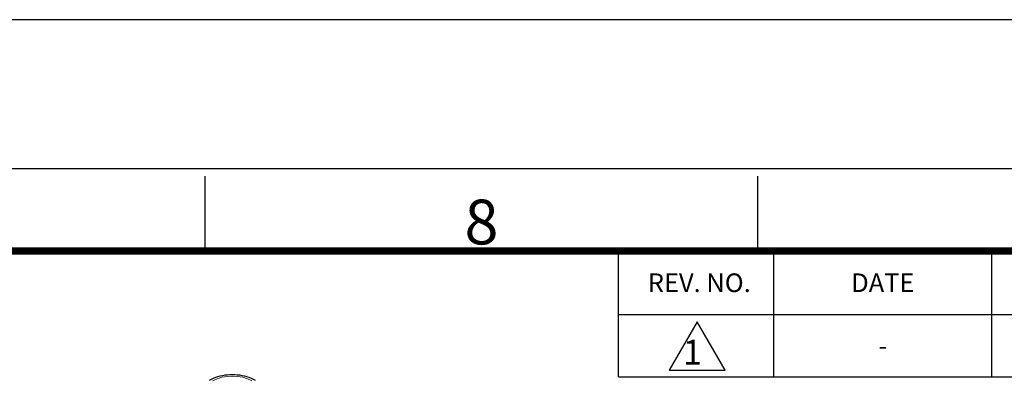
# Model space of a CAD drawing. Units: millimetres. Extents: x 524 to 6824, y 346 to 1237.
# Drawn here: x 2627 to 2825, y 1165 to 1237 of the extents above; entities that cross this region are included whole.
import ezdxf
from ezdxf.enums import TextEntityAlignment as Align

# ---------------------------------------------------------------- set-up
doc = ezdxf.new("R2010")
doc.units = ezdxf.units.MM
doc.layers.get('0').update_dxf_attribs({"color": 3})
doc.layers.add('1.외형선', color=3, linetype='Continuous', lineweight=25)
doc.layers.add('2.외형선얇음', color=5, linetype='Continuous', lineweight=9)
doc.styles.add('GDD', font='romans.shx', dxfattribs={"oblique": 15, "bigfont": 'whgtxt.shx'})
doc.styles.add('SECTION', font='monosi.ttf', dxfattribs={"height": 3})

# ---------------------------------------------------------------- blocks, each defined once
blk = doc.blocks.new('Ver20230808_Hor_Product')
at = {"color": 8}
for p, q in [((293.5, 281.5), (293.5, 286.5)), ((330.5, 281.5), (330.5, 286.5))]:
    blk.add_line(p, q, dxfattribs=at)
at = {"color": 4}
for p, q in [((321.167, 277.231), (321.167, 281.5)), ((321.167, 281.5), (404.5, 281.5)), ((331.583, 277.231), (331.583, 281.5)), ((346.167, 277.231), (346.167, 281.5)), ((321.167, 277.231), (404.5, 277.231))]:
    blk.add_line(p, q, dxfattribs=at)
blk.add_lwpolyline([(0, 0), (420, 0), (420, 297), (0, 297)], close=True)
at = {"color": 5}
blk.add_lwpolyline([(18, 10), (410, 10), (410, 287), (18, 287)], close=True, dxfattribs=at)
at = {"const_width": 0.5}
blk.add_lwpolyline([(34.5, 15.5), (404.5, 15.5), (404.5, 281.5), (34.5, 281.5)], close=True, dxfattribs=at)
at = {"color": 8, "style": 'SECTION'}
blk.add_text('8', height=3, dxfattribs=at).set_placement((312, 281), align=Align.BOTTOM_CENTER)
at = {"color": 4, "style": 'GDD', "oblique": 15}
for s, p in [('REV. NO.', (326.583, 279.367)), ('DATE', (338.875, 279.367))]:
    blk.add_text(s, height=1.25, dxfattribs=at).set_placement(p, align=Align.MIDDLE_CENTER)

msp = doc.modelspace()

# ---------------------------------------------------------------- linework, layer by layer
at = {"color": 1, "lineweight": -3}
for p, q in [((2747.68, 1165.346), (2747.68, 1177.846)), ((2778.93, 1165.346), (2778.93, 1177.846)), ((2822.68, 1165.346), (2822.68, 1177.846)), ((2747.68, 1165.346), (2997.68, 1165.346))]:
    msp.add_line(p, q, dxfattribs=at)
msp.add_lwpolyline([(2763.477, 1176.417), (2757.852, 1166.674), (2769.102, 1166.674)], close=True, dxfattribs=at)
at = {"layer": '1.외형선'}
msp.add_open_spline([(2674.807, 1164.608), (2674.277, 1164.914), (2673.693, 1165.156), (2672.455, 1165.52), (2671.801, 1165.641), (2670.469, 1165.763), (2669.791, 1165.763), (2668.459, 1165.641), (2667.806, 1165.52), (2666.568, 1165.156), (2665.983, 1164.914), (2665.454, 1164.608)], degree=3, knots=[1.5707963, 1.5707963, 1.5707963, 1.5707963, 1.8849556, 1.8849556, 2.1991149, 2.1991149, 2.5132741, 2.5132741, 2.8274334, 2.8274334, 3.1415927, 3.1415927, 3.1415927, 3.1415927], dxfattribs=at)
at = {"layer": '2.외형선얇음'}
msp.add_ellipse((2670.13, 1162.27), major_axis=(5.544, 0), ratio=0.5773503, start_param=0.7853982, end_param=2.3561945, dxfattribs=at)

# ---------------------------------------------------------------- block references
at = {"xscale": 3, "yscale": 3, "zscale": 3}
msp.add_blockref('Ver20230808_Hor_Product', (1784.18, 346.153), dxfattribs=at)

# ---------------------------------------------------------------- texts
at = {"color": 3, "lineweight": -3, "style": 'GDD', "oblique": 15}
msp.add_text('1', height=5, dxfattribs=at).set_placement((2762.565, 1170.283), align=Align.MIDDLE_CENTER)
at = {"color": 4, "lineweight": -3, "style": 'GDD', "oblique": 15}
msp.add_text('-', height=3.75, dxfattribs=at).set_placement((2800.805, 1171.596), align=Align.MIDDLE_CENTER)

doc.saveas('drawing.dxf')
